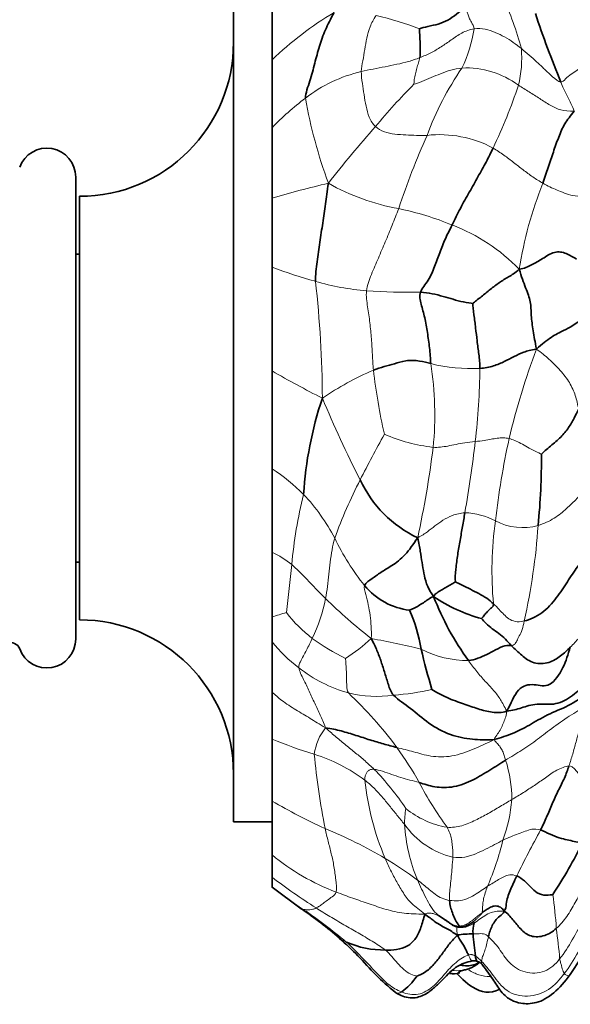
# Model space of a CAD drawing. Units: millimetres. Extents: x 0 to 2476, y 0 to 2754.
# Drawn here: x 2001 to 2029, y 2015 to 2066 of the extents above; entities that cross this region are included whole.
import ezdxf
from ezdxf import colors
from ezdxf.entities.mleader import LeaderData, LeaderLine
from ezdxf.math import Vec2, Vec3

# ---------------------------------------------------------------- set-up
doc = ezdxf.new("R2010")
doc.units = ezdxf.units.MM
doc.layers.add('DV4_Défaut', color=7, linetype='Continuous')
doc.layers.add('Défaut', color=7, linetype='Continuous')

# ---------------------------------------------------------------- blocks, each defined once
blk = doc.blocks.new('_DOT')
at = {"color": 0}
blk.add_line((0, 0), (-1, 0), dxfattribs=at)
at = {"color": 0, "const_width": 0.333}
blk.add_lwpolyline([(-0.1665, 0, 1), (0.1665, 0, 1)], format="xyb", close=True, dxfattribs=at)
blk = doc.blocks.new('SE3')
at = {"layer": 'DV4_Défaut', "color": 7, "linetype": 'Continuous', "lineweight": 35}
for p, q in [((2011.978, 2067.387), (2011.978, 2024.387)), ((2013.978, 2063.973), (2013.978, 2067.032)), ((2013.978, 2060.437), (2013.978, 2063.973)), ((2013.978, 2056.797), (2013.978, 2060.437)), ((2003.778, 2057.887), (2003.778, 2033.887)), ((2013.978, 2057.773), (2013.978, 2055.839)), ((2003.978, 2056.887), (2003.978, 2034.887)), ((2013.978, 2053.206), (2013.978, 2056.797)), ((2013.978, 2054.25), (2013.978, 2051.959)), ((2003.978, 2053.887), (2003.778, 2053.887)), ((2013.978, 2047.817), (2013.978, 2053.206)), ((2013.978, 2050.023), (2013.978, 2045.835)), ((2013.978, 2042.736), (2013.978, 2047.817)), ((2013.978, 2038.406), (2013.978, 2042.736)), ((2013.978, 2035.035), (2013.978, 2038.406)), ((2003.778, 2037.887), (2003.978, 2037.887)), ((2013.978, 2035.873), (2013.978, 2034.238)), ((2013.978, 2033.752), (2013.978, 2035.035)), ((2013.978, 2031.135), (2013.978, 2033.752)), ((2013.978, 2032.191), (2013.978, 2030.723)), ((2013.978, 2028.691), (2013.978, 2031.135)), ((2013.978, 2029.181), (2013.978, 2027.824)), ((2013.978, 2025.47), (2013.978, 2028.691)), ((2013.978, 2026.446), (2013.978, 2024.387)), ((2013.978, 2022.679), (2013.978, 2025.47)), ((2011.978, 2024.387), (2013.978, 2024.387)), ((2013.978, 2024.139), (2013.978, 2024.384)), ((2013.978, 2022.252), (2013.978, 2024.139)), ((2013.978, 2021.512), (2013.978, 2022.679)), ((2013.978, 2020.996), (2013.978, 2021.512)), ((2013.978, 2020.996), (2013.978, 2020.977)), ((2013.988, 2021.001), (2015.501, 2019.874)), ((2022.586, 2019.543), (2022.632, 2019.533)), ((2022.632, 2019.533), (2023.181, 2019.162)), ((2029.471, 2016.458), (2030.037, 2017.336))]:
    blk.add_line(p, q, dxfattribs=at)
at = {"layer": 'DV4_Défaut', "color": 7, "linetype": 'Continuous', "lineweight": 18}
for centre, radius, start, end in [((2009.59, 2059.855), 17.969, 15.1776, 24.2884), ((2026.271, 2051.2), 17.728, 120.7563, 133.9038), ((2015.841, 2050.473), 16.192, 69.0037, 77.3573), ((2016.97, 2066.833), 7.619, 334.4768, 350.5607), ((2021.012, 2064.062), 5.941, 346.3027, 4.8086), ((2020.276, 2056.152), 7.401, 102.9408, 128.0535), ((2037.298, 2054.352), 16.297, 145.6376, 159.5204), ((2024.062, 2058.991), 4.565, 53.395, 92.7163), ((2042.339, 2041.587), 29.772, 134.8168, 140.5296), ((1999.255, 2071.907), 29.042, 334.4766, 341.4233), ((2023.593, 2051.368), 13.217, 126.5919, 136.6748), ((2041.597, 2066.594), 26.291, 190.1081, 200.0841), ((2069.945, 2015.915), 67.44, 138.60075, 141.85823), ((2057.588, 2044.139), 38.956, 155.8876, 161.8907), ((2022.675, 2054.153), 5.936, 61.9928, 96.2267), ((2033.179, 1989.634), 69.855, 103.47191, 105.95415), ((2022.623, 2067.699), 11.635, 240.5631, 259.7972), ((2047.094, 2049.908), 20.521, 158.0976, 171.0478), ((2017.269, 2040.562), 16.028, 67.7639, 78.1459), ((2019.797, 2046.225), 9.831, 44.3835, 68.9107), ((2022.511, 2075.534), 23.902, 249.0842, 254.7791), ((1958.803, 2046.014), 57.794, 0.37902, 6.41376), ((2019.969, 2065.204), 13.27, 253.6595, 265.3275), ((2021.094, 2083.493), 31.592, 265.9964, 271.0973), ((2062.509, 2035.758), 37.206, 159.2308, 166.7233), ((2005.38, 2045.557), 17.055, 354.2467, 8.8953), ((2024.37, 2056.891), 8.956, 256.1744, 272.6396), ((1987.215, 2048.454), 37.571, 353.4276, 359.2235), ((2042.334, 2096.947), 56.726, 240.008, 243.017), ((2025.457, 2033.474), 15.668, 113.3558, 124.4379), ((2049.519, 2051.354), 30.475, 186.5874, 192.9423), ((2071.524, 2069.277), 59.503, 202.61455, 207.11433), ((2065.132, 2018.98), 52.02, 150.5852, 153.5422), ((2023.397, 2052.787), 9.001, 246.5667, 263.3091), ((2067.802, 2035.219), 42.487, 167.655, 173.4988), ((1970.327, 2050.311), 52.422, 347.7071, 352.9176), ((1952.846, 2052.744), 72.206, 350.19763, 353.1669), ((2007.715, 2033.346), 11.287, 45.5346, 56.2999), ((2041.879, 2030.163), 26.223, 152.78, 160.0022), ((2037.653, 2035.806), 22.731, 165.7493, 175.0856), ((2007.956, 2034.236), 10.493, 27.8016, 43.0661), ((2023.834, 2036.622), 3.833, 62.755, 87.5508), ((2043.932, 2037.432), 18.527, 171.9412, 185.2972), ((2026.984, 2042.603), 2.927, 241.538, 286.2366), ((1995.19, 2041.995), 32.687, 347.3315, 356.1354), ((2029.009, 2044.818), 13.074, 205.7872, 218.5874), ((2011.387, 2033.193), 5.822, 51.5689, 63.5749), ((1941.836, 2044.751), 73.503, 352.58624, 354.53725), ((2007.821, 2037.827), 9.127, 334.6639, 348.3926), ((2036.95, 2056.684), 28.91, 225.7075, 231.9637), ((2019.789, 2017.577), 18.4, 105.9743, 108.4099), ((2020.709, 2039.907), 7.573, 217.7961, 232.2245), ((2019.688, 2038.208), 7.243, 217.9611, 233.37), ((2023.048, 2043.538), 11.881, 234.0344, 243.7407), ((2013.003, 2040.521), 9.015, 302.082, 312.8715), ((2010.611, 1987.061), 47.623, 76.5004, 79.687), ((2024.177, 2038.08), 5.31, 242.5353, 270.1119), ((2020.007, 2038.351), 7.55, 232.0803, 254.1408), ((2003.487, 2015.669), 21.136, 36.5476, 46.8451), ((2019.431, 2037.303), 6.39, 256.5404, 277.7933), ((2019.166, 2045.555), 14.626, 274.4367, 282.3216), ((2018.913, 2027.552), 2.763, 141.2367, 172.6516), ((2023.399, 2051.563), 24.736, 247.6116, 253.0131), ((2005.955, 2017.736), 17.924, 29.0254, 35.9375), ((2055.554, 2031.67), 39.56, 185.4605, 191.1169), ((2013.547, 2019.542), 8.766, 53.1501, 72.5684), ((2019.562, 2025.509), 6.877, 0.3514, 17.6742), ((2009.507, 2017.506), 13.712, 33.5444, 44.5161), ((2032.755, 2028.009), 14.027, 185.9416, 203.1394), ((2039.093, 2035.69), 19.767, 207.9241, 215.8454), ((2032.152, 2057.202), 36.568, 240.1995, 245.0662), ((2018.057, 2026.269), 8.412, 340.3195, 355.106), ((2024.678, 2024.353), 3.814, 168.964, 181.3037), ((2023.856, 2028.684), 4.637, 230.9479, 260.2378), ((2007.608, 2001.687), 24.147, 59.5191, 67.7914), ((2029.985, 2024.847), 9.138, 183.6446, 202.3453), ((2024.333, 2026.676), 4.223, 214.7926, 256.8896), ((2080.898, 1994.9), 60.417, 151.23657, 153.7895), ((2009.427, 2027.644), 17.078, 337.266, 345.7329), ((2021.382, 2031.63), 11.617, 230.4057, 249.4996), ((2010.992, 2007.462), 17.453, 52.8459, 59.4741), ((2035.263, 2049.685), 35.31, 232.9284, 237.4527), ((2030.565, 2042.732), 27.342, 232.6524, 236.8262), ((2008.918, 2017.71), 19.862, 3.3014, 8.4264), ((1999.918, 1996.837), 27.847, 49.9422, 55.7178), ((2008.222, 2015.77), 20.755, 4.1555, 8.5469), ((2023.645, 2016.057), 1.636, 41.7618, 56.5768)]:
    blk.add_arc(centre, radius, start, end, dxfattribs=at)
at = {"layer": 'DV4_Défaut', "color": 7, "linetype": 'Continuous', "lineweight": 35}
for centre, radius, start, end in [((2085.889, 2085.937), 61.426, 198.56615, 202.1097), ((2003.978, 2064.887), 8, 270, 0), ((2002.278, 2057.887), 1.5, 0, 160.1189), ((2034.541, 2040.303), 18.951, 161.2447, 176.6766), ((1995.086, 2043.162), 32.89, 354.1197, 0.5706), ((2024.2, 2044.771), 6.216, 204.8692, 244.7338), ((2021.569, 2038.968), 3.61, 219.6639, 262.9114), ((2035.752, 2041.229), 14.328, 200.9769, 216.187), ((2026.862, 2042.575), 7.879, 235.2705, 255.3494), ((2013.399, 2031.973), 8.444, 9.5058, 23.8333), ((2003.978, 2026.887), 8, 0, 90), ((2000.395, 2033.206), 0.503, 19.8811, 110.5686), ((2002.278, 2033.887), 1.5, 199.8811, 0), ((2056.565, 2041.509), 35.775, 193.1541, 196.6392), ((2010.305, 2032.865), 21.985, 326.1581, 334.3065), ((2003.608, 2002.354), 21.176, 49.0897, 55.8287), ((2023.518, 2020.341), 1.463, 287.204, 307.6726), ((2025.71, 2018.727), 1.294, 161.5152, 186.9355), ((2024.355, 2013.405), 5.166, 89.2319, 98.2942), ((2043.299, 2019.986), 18.927, 184.2869, 187.7838), ((2019.797, 2022.539), 4.804, 245.9518, 270.8457), ((2018.868, 2018.093), 3.138, 306.0487, 326.8211), ((2023.373, 2018.183), 1.681, 263.8326, 282.6352), ((2025.2, 2016.835), 1.286, 232.5629, 296.8567)]:
    blk.add_arc(centre, radius, start, end, dxfattribs=at)
for points in [[(2015.714, 2061.98), (2015.727, 2062.258), (2015.958, 2062.877), (2016.202, 2063.804), (2016.426, 2064.681), (2016.732, 2065.537), (2017.023, 2066.089), (2017.205, 2066.435)], [(2021.643, 2065.59), (2021.725, 2065.621), (2022.08, 2065.724), (2022.624, 2065.818), (2023.129, 2066.023), (2023.563, 2066.345), (2023.84, 2066.568), (2023.977, 2066.681)], [(2021.658, 2064.091), (2021.674, 2064.186), (2021.685, 2064.363), (2021.681, 2064.647), (2021.672, 2064.941), (2021.652, 2065.28), (2021.638, 2065.535), (2021.643, 2065.59)], [(2028.055, 2057.563), (2028.145, 2057.842), (2028.328, 2058.396), (2028.592, 2059.19), (2028.871, 2059.969), (2029.159, 2060.671), (2029.489, 2061.058), (2029.681, 2061.317)], [(2023.335, 2055.398), (2023.476, 2055.685), (2023.751, 2056.268), (2024.233, 2057.098), (2024.68, 2057.904), (2025.11, 2058.677), (2025.352, 2059.159), (2025.463, 2059.394)], [(2016.236, 2052.47), (2016.231, 2052.806), (2016.313, 2053.492), (2016.458, 2054.502), (2016.617, 2055.499), (2016.762, 2056.489), (2016.832, 2057.146), (2016.905, 2057.566)], [(2021.699, 2051.907), (2021.769, 2052.103), (2022.126, 2052.506), (2022.437, 2053.24), (2022.693, 2053.957), (2022.971, 2054.686), (2023.216, 2055.157), (2023.335, 2055.398)], [(2026.823, 2053.101), (2027.086, 2053.136), (2027.464, 2053.312), (2028.026, 2053.635), (2028.654, 2054.061), (2029.289, 2053.95), (2029.606, 2053.725), (2029.805, 2053.629)], [(2024.407, 2051.322), (2024.502, 2051.41), (2024.863, 2051.671), (2025.317, 2052.057), (2025.79, 2052.41), (2026.267, 2052.711), (2026.61, 2052.895), (2026.823, 2053.101)], [(2027.721, 2048.951), (2027.645, 2049.321), (2027.541, 2049.908), (2027.426, 2050.716), (2027.442, 2051.409), (2027.173, 2052.092), (2026.928, 2052.728), (2026.823, 2053.101)], [(2022.23, 2048.195), (2022.204, 2048.469), (2022.171, 2049.016), (2022.054, 2049.811), (2021.926, 2050.597), (2021.711, 2051.286), (2021.626, 2051.704), (2021.699, 2051.907)], [(2021.699, 2051.907), (2021.897, 2051.899), (2022.297, 2051.841), (2022.883, 2051.683), (2023.386, 2051.538), (2023.9, 2051.383), (2024.32, 2051.349), (2024.407, 2051.322)], [(2024.782, 2047.945), (2024.779, 2048.196), (2024.73, 2048.692), (2024.627, 2049.387), (2024.561, 2050.046), (2024.467, 2050.724), (2024.416, 2051.21), (2024.407, 2051.322)], [(2027.721, 2048.951), (2028.006, 2049.214), (2028.485, 2049.604), (2029.166, 2049.93), (2029.577, 2050.144), (2029.831, 2050.332), (2030.171, 2050.504), (2030.407, 2050.528)], [(2024.782, 2047.945), (2025.023, 2047.962), (2025.509, 2048.056), (2026.054, 2048.304), (2026.555, 2048.565), (2027.049, 2048.805), (2027.425, 2048.908), (2027.721, 2048.951)], [(2019.245, 2047.858), (2019.432, 2047.927), (2019.803, 2048.048), (2020.344, 2048.182), (2020.897, 2048.375), (2021.67, 2048.36), (2022.059, 2048.236), (2022.23, 2048.195)], [(2027.974, 2043.49), (2028.07, 2043.595), (2028.451, 2043.91), (2029.006, 2044.382), (2029.404, 2044.867), (2029.676, 2045.365), (2029.837, 2045.677), (2029.914, 2045.831)], [(2023.511, 2036.864), (2023.482, 2037.021), (2023.523, 2037.524), (2023.621, 2038.279), (2023.751, 2039.014), (2023.877, 2039.74), (2023.96, 2040.213), (2023.997, 2040.451)], [(2018.79, 2036.664), (2018.854, 2036.833), (2019.187, 2037.026), (2019.619, 2037.357), (2020.164, 2037.658), (2020.925, 2038.231), (2021.303, 2038.8), (2021.547, 2039.15)], [(2022.373, 2036.1), (2022.194, 2036.35), (2021.978, 2036.78), (2021.862, 2037.31), (2021.775, 2037.854), (2021.683, 2038.442), (2021.614, 2038.872), (2021.547, 2039.15)], [(2030.398, 2038.32), (2030.218, 2038.116), (2029.851, 2037.66), (2029.327, 2036.881), (2028.782, 2036.02), (2028.036, 2035.192), (2027.377, 2034.9), (2027.081, 2034.827)], [(2022.373, 2036.1), (2022.442, 2036.211), (2022.592, 2036.321), (2022.83, 2036.464), (2023.064, 2036.611), (2023.308, 2036.745), (2023.475, 2036.834), (2023.511, 2036.864)], [(2025.485, 2035.722), (2025.38, 2035.82), (2025.148, 2036.015), (2024.718, 2036.254), (2024.291, 2036.475), (2023.857, 2036.681), (2023.566, 2036.822), (2023.511, 2036.864)], [(2022.373, 2036.1), (2022.243, 2036.059), (2022.089, 2035.941), (2021.84, 2035.778), (2021.592, 2035.618), (2021.339, 2035.474), (2021.154, 2035.405), (2021.124, 2035.385)], [(2025.485, 2035.722), (2025.479, 2035.606), (2025.419, 2035.55), (2025.289, 2035.433), (2025.128, 2035.28), (2024.984, 2035.093), (2024.884, 2034.973), (2024.869, 2034.952)], [(2026.412, 2033.554), (2026.303, 2033.663), (2026.11, 2033.894), (2025.774, 2034.183), (2025.414, 2034.422), (2025.102, 2034.684), (2024.915, 2034.902), (2024.869, 2034.952)], [(2020.298, 2030.972), (2020.149, 2031.129), (2020.021, 2031.522), (2019.837, 2032.117), (2019.655, 2032.715), (2019.437, 2033.3), (2019.259, 2033.674), (2019.137, 2033.914)], [(2026.412, 2033.554), (2026.332, 2033.554), (2026.093, 2033.581), (2025.574, 2033.316), (2025.136, 2033.079), (2024.671, 2032.883), (2024.352, 2032.789), (2024.188, 2032.769)], [(2029.476, 2033.464), (2029.314, 2033.303), (2028.994, 2033.003), (2028.388, 2032.621), (2027.568, 2032.577), (2026.938, 2033.034), (2026.587, 2033.38), (2026.412, 2033.554)], [(2029.476, 2033.464), (2029.356, 2033.096), (2029.168, 2032.42), (2028.423, 2031.307), (2027.6, 2031.582), (2026.73, 2031.455), (2026.389, 2030.514), (2026.178, 2030.144)], [(2030.214, 2031.516), (2030.096, 2031.39), (2029.618, 2030.927), (2028.743, 2030.426), (2027.71, 2030.566), (2026.918, 2030.306), (2026.464, 2030.177), (2026.178, 2030.144)], [(2026.178, 2030.144), (2025.908, 2030.048), (2025.428, 2030.059), (2024.68, 2030.25), (2023.944, 2030.528), (2023.071, 2030.81), (2022.484, 2031.148), (2022.287, 2031.265)], [(2030.331, 2031.048), (2030.048, 2030.846), (2029.404, 2030.39), (2028.252, 2029.979), (2027.338, 2029.392), (2026.486, 2028.964), (2025.882, 2028.769), (2025.516, 2028.665)], [(2025.516, 2028.665), (2025.093, 2028.646), (2024.411, 2028.662), (2023.242, 2028.862), (2022.081, 2029.498), (2021.196, 2030.311), (2020.535, 2030.721), (2020.298, 2030.972)], [(2020.467, 2028.256), (2020.238, 2028.315), (2019.774, 2028.437), (2019.074, 2028.645), (2018.343, 2028.888), (2017.574, 2029.121), (2017.055, 2029.245), (2016.759, 2029.282)], [(2021.628, 2026.433), (2021.886, 2026.357), (2022.388, 2026.173), (2023.432, 2026.152), (2024.452, 2026.558), (2025.29, 2027.081), (2025.845, 2027.43), (2026.114, 2027.596)], [(2027.935, 2023.972), (2028.046, 2024.203), (2028.246, 2024.638), (2028.534, 2025.323), (2028.849, 2026.023), (2029.19, 2026.675), (2029.339, 2027.091), (2029.406, 2027.295)], [(2030.116, 2023.333), (2029.918, 2023.309), (2029.684, 2023.377), (2029.317, 2023.464), (2028.924, 2023.542), (2028.418, 2023.736), (2028.095, 2023.924), (2027.935, 2023.972)], [(2026.032, 2019.768), (2026.126, 2019.85), (2026.139, 2020.138), (2026.221, 2020.485), (2026.345, 2020.821), (2026.505, 2021.181), (2026.628, 2021.445), (2026.693, 2021.584)], [(2028.565, 2020.621), (2028.508, 2020.611), (2028.228, 2020.54), (2027.736, 2020.672), (2027.404, 2021.013), (2027.105, 2021.342), (2026.842, 2021.526), (2026.693, 2021.584)], [(2023.733, 2018.977), (2023.7, 2019), (2023.634, 2019.069), (2023.474, 2019.352), (2023.348, 2019.688), (2023.241, 2019.951), (2023.214, 2020.189), (2023.206, 2020.313)], [(2026.032, 2019.768), (2025.989, 2019.847), (2025.857, 2019.973), (2025.588, 2020.055), (2025.33, 2019.964), (2025.107, 2019.83), (2024.962, 2019.724), (2024.891, 2019.671)], [(2025.223, 2018.427), (2025.251, 2018.539), (2025.298, 2018.731), (2025.421, 2019.016), (2025.567, 2019.257), (2025.799, 2019.518), (2026.004, 2019.625), (2026.032, 2019.768)], [(2028.747, 2018.854), (2028.572, 2018.696), (2028.176, 2018.431), (2027.391, 2018.388), (2026.87, 2018.816), (2026.512, 2019.314), (2026.215, 2019.635), (2026.032, 2019.768)], [(2019.868, 2017.735), (2020.061, 2017.731), (2020.454, 2017.734), (2021.046, 2017.914), (2021.463, 2018.31), (2021.729, 2018.897), (2021.85, 2019.362), (2021.919, 2019.6)], [(2023.61, 2018.518), (2023.478, 2018.57), (2023.32, 2018.703), (2023.055, 2018.866), (2022.772, 2018.983), (2022.412, 2019.227), (2022.124, 2019.447), (2021.919, 2019.6)], [(2023.694, 2018.918), (2023.707, 2018.918), (2023.731, 2018.917), (2023.774, 2018.918), (2023.824, 2018.917), (2023.889, 2018.924), (2023.936, 2018.938), (2023.95, 2018.943)], [(2023.95, 2018.943), (2023.944, 2018.944), (2023.922, 2018.947), (2023.884, 2018.951), (2023.851, 2018.954), (2023.798, 2018.957), (2023.753, 2018.963), (2023.733, 2018.977)], [(2023.61, 2018.518), (2023.466, 2018.372), (2023.191, 2018.067), (2022.832, 2017.553), (2022.45, 2017.045), (2021.996, 2016.583), (2021.607, 2016.416), (2021.494, 2016.375)], [(2024.181, 2017.475), (2024.157, 2017.523), (2024.107, 2017.629), (2024.013, 2017.842), (2023.897, 2018.046), (2023.763, 2018.252), (2023.65, 2018.391), (2023.61, 2018.518)], [(2023.573, 2016.512), (2024.058, 2016.044), (2024.34, 2015.812), (2024.419, 2015.813)]]:
    blk.add_open_spline(points, degree=3, dxfattribs=at)
at = {"layer": 'DV4_Défaut', "color": 7, "linetype": 'Continuous', "lineweight": 18}
for points in [[(2024.486, 2065.584), (2024.468, 2065.716), (2024.321, 2065.951), (2024.214, 2066.157), (2024.157, 2066.363), (2024.086, 2066.54), (2024.02, 2066.639), (2023.977, 2066.681)], [(2018.618, 2063.365), (2018.623, 2063.544), (2018.7, 2063.928), (2018.796, 2064.518), (2018.895, 2065.105), (2019.051, 2065.697), (2019.253, 2066.087), (2019.385, 2066.272)], [(2021.658, 2064.091), (2021.851, 2064.164), (2022.232, 2064.326), (2022.768, 2064.651), (2023.29, 2065.004), (2023.817, 2065.396), (2024.254, 2065.549), (2024.486, 2065.584)], [(2024.486, 2065.584), (2024.674, 2065.612), (2025.059, 2065.589), (2025.582, 2065.407), (2026.069, 2065.177), (2026.516, 2064.887), (2026.795, 2064.67), (2026.932, 2064.56)], [(2026.932, 2064.56), (2027.069, 2064.45), (2027.34, 2064.222), (2027.741, 2063.866), (2028.139, 2063.488), (2028.556, 2063.098), (2028.845, 2062.84), (2028.979, 2062.817)], [(2018.618, 2063.365), (2018.824, 2063.415), (2019.238, 2063.497), (2019.85, 2063.621), (2020.468, 2063.74), (2021.078, 2063.88), (2021.465, 2064.017), (2021.658, 2064.091)], [(2021.355, 2062.706), (2021.352, 2062.744), (2021.365, 2062.949), (2021.423, 2063.251), (2021.499, 2063.539), (2021.586, 2063.818), (2021.643, 2064.005), (2021.658, 2064.091)], [(2028.979, 2062.817), (2029.068, 2062.802), (2029.225, 2063.003), (2029.515, 2063.235), (2029.841, 2063.438), (2030.109, 2063.623), (2030.245, 2063.759), (2030.314, 2063.83)], [(2019.357, 2060.513), (2019.218, 2060.646), (2019.001, 2060.98), (2018.859, 2061.574), (2018.756, 2062.17), (2018.674, 2062.753), (2018.613, 2063.151), (2018.618, 2063.365)], [(2023.845, 2063.55), (2023.644, 2063.526), (2023.254, 2063.45), (2022.729, 2063.257), (2022.243, 2063.051), (2021.765, 2062.843), (2021.445, 2062.733), (2021.355, 2062.706)], [(2029.681, 2061.317), (2029.641, 2061.458), (2029.544, 2061.646), (2029.401, 2061.927), (2029.259, 2062.208), (2029.119, 2062.488), (2029.029, 2062.68), (2028.979, 2062.817)], [(2029.681, 2061.317), (2029.393, 2061.312), (2028.966, 2061.333), (2028.43, 2061.61), (2027.884, 2061.964), (2027.344, 2062.314), (2026.972, 2062.541), (2026.784, 2062.655)], [(2022.031, 2060.054), (2021.844, 2060.049), (2021.478, 2060.052), (2020.927, 2060.069), (2020.366, 2060.109), (2019.8, 2060.207), (2019.484, 2060.391), (2019.357, 2060.513)], [(2028.055, 2057.563), (2027.875, 2057.667), (2027.521, 2057.89), (2027.023, 2058.259), (2026.534, 2058.642), (2026.035, 2059.029), (2025.664, 2059.277), (2025.463, 2059.394)], [(2030.079, 2056.93), (2029.932, 2056.884), (2029.599, 2056.905), (2029.164, 2057.056), (2028.783, 2057.207), (2028.413, 2057.373), (2028.173, 2057.495), (2028.055, 2057.563)], [(2018.888, 2051.978), (2018.92, 2052.262), (2019.141, 2052.837), (2019.505, 2053.677), (2019.866, 2054.522), (2020.221, 2055.38), (2020.449, 2055.958), (2020.562, 2056.248)], [(2019.245, 2047.858), (2019.222, 2048.127), (2019.193, 2048.665), (2019.151, 2049.487), (2019.067, 2050.319), (2018.95, 2051.148), (2018.857, 2051.7), (2018.888, 2051.978)], [(2029.914, 2045.831), (2029.861, 2046.069), (2029.759, 2046.538), (2029.462, 2047.215), (2028.962, 2047.847), (2028.365, 2048.446), (2027.965, 2048.772), (2027.721, 2048.951)], [(2024.539, 2044.153), (2024.702, 2044.168), (2025.017, 2044.196), (2025.36, 2044.271), (2025.687, 2044.324), (2025.99, 2044.354), (2026.193, 2044.327), (2026.298, 2044.303)], [(2026.298, 2044.303), (2026.391, 2044.281), (2026.588, 2044.216), (2026.903, 2044.053), (2027.243, 2043.864), (2027.643, 2043.657), (2027.92, 2043.514), (2027.974, 2043.49)], [(2024.539, 2044.153), (2024.341, 2044.136), (2023.981, 2044.088), (2023.535, 2043.998), (2023.112, 2043.912), (2022.73, 2043.851), (2022.476, 2043.839), (2022.349, 2043.848)], [(2030.884, 2042.15), (2030.665, 2041.959), (2030.325, 2041.685), (2029.827, 2041.193), (2029.292, 2040.667), (2028.673, 2040.139), (2028.104, 2039.884), (2027.802, 2039.792)], [(2021.547, 2039.15), (2021.768, 2039.26), (2022.059, 2039.46), (2022.443, 2039.768), (2022.842, 2040.06), (2023.329, 2040.33), (2023.774, 2040.434), (2023.997, 2040.451)], [(2016.761, 2035.991), (2016.801, 2036.201), (2016.868, 2036.622), (2016.933, 2037.258), (2017.002, 2037.891), (2017.087, 2038.517), (2017.179, 2038.929), (2017.237, 2039.13)], [(2016.761, 2035.991), (2016.644, 2036.107), (2016.408, 2036.343), (2016.059, 2036.702), (2015.716, 2037.066), (2015.37, 2037.426), (2015.13, 2037.65), (2015.006, 2037.753)], [(2019.137, 2033.914), (2019.149, 2034.163), (2019.135, 2034.55), (2019.079, 2035.125), (2018.986, 2035.672), (2018.855, 2036.197), (2018.747, 2036.551), (2018.79, 2036.664)], [(2031.603, 2036.139), (2031.479, 2036.059), (2031.134, 2035.673), (2030.744, 2035.069), (2030.359, 2034.494), (2029.938, 2033.945), (2029.634, 2033.62), (2029.476, 2033.464)], [(2027.081, 2034.827), (2026.896, 2034.782), (2026.59, 2034.778), (2026.275, 2034.93), (2026.023, 2035.158), (2025.78, 2035.423), (2025.59, 2035.623), (2025.485, 2035.722)], [(2027.081, 2034.827), (2027.045, 2034.656), (2026.988, 2034.362), (2026.818, 2034.036), (2026.694, 2033.785), (2026.599, 2033.613), (2026.491, 2033.554), (2026.412, 2033.554)], [(2015.367, 2032.395), (2015.345, 2032.512), (2015.451, 2032.71), (2015.61, 2033.01), (2015.769, 2033.312), (2015.924, 2033.615), (2016.023, 2033.819), (2016.07, 2033.922)], [(2017.944, 2031.089), (2017.869, 2031.2), (2017.86, 2031.449), (2017.852, 2031.825), (2017.841, 2032.199), (2017.822, 2032.574), (2017.8, 2032.822), (2017.791, 2032.883)], [(2026.178, 2030.144), (2026.044, 2030.385), (2025.861, 2030.747), (2025.503, 2031.229), (2025.058, 2031.684), (2024.615, 2032.187), (2024.328, 2032.565), (2024.188, 2032.769)], [(2016.759, 2029.282), (2016.656, 2029.539), (2016.475, 2029.941), (2016.194, 2030.554), (2015.915, 2031.176), (2015.619, 2031.797), (2015.402, 2032.208), (2015.367, 2032.395)], [(2025.516, 2028.665), (2025.576, 2028.789), (2025.708, 2028.957), (2025.867, 2029.218), (2025.994, 2029.497), (2026.102, 2029.776), (2026.164, 2029.972), (2026.178, 2030.144)], [(2026.114, 2027.596), (2026.4, 2027.774), (2026.968, 2028.11), (2027.779, 2028.673), (2028.596, 2029.324), (2029.552, 2029.98), (2030.137, 2030.321), (2030.357, 2030.384)], [(2029.406, 2027.295), (2029.473, 2027.498), (2029.604, 2027.913), (2029.772, 2028.548), (2029.951, 2029.175), (2030.139, 2029.797), (2030.307, 2030.231), (2030.357, 2030.384)], [(2019.284, 2027.12), (2019.129, 2027.272), (2018.814, 2027.557), (2018.324, 2027.97), (2017.82, 2028.372), (2017.315, 2028.788), (2016.985, 2029.075), (2016.759, 2029.282)], [(2025.516, 2028.665), (2025.102, 2028.458), (2024.464, 2028.168), (2023.323, 2027.741), (2022.189, 2027.774), (2021.341, 2028.04), (2020.756, 2028.181), (2020.467, 2028.256)], [(2026.114, 2027.596), (2026.091, 2027.68), (2026.047, 2027.838), (2025.96, 2028.067), (2025.845, 2028.274), (2025.701, 2028.463), (2025.569, 2028.566), (2025.516, 2028.665)], [(2018.804, 2026.557), (2018.794, 2026.687), (2018.817, 2026.792), (2018.882, 2026.925), (2018.967, 2027.051), (2019.097, 2027.113), (2019.206, 2027.128), (2019.284, 2027.12)], [(2019.284, 2027.12), (2019.409, 2027.107), (2019.719, 2027.027), (2020.192, 2026.851), (2020.665, 2026.698), (2021.142, 2026.564), (2021.462, 2026.482), (2021.628, 2026.433)], [(2029.406, 2027.295), (2029.222, 2027.277), (2028.744, 2027.102), (2028.182, 2026.676), (2027.613, 2026.288), (2027.041, 2025.911), (2026.642, 2025.671), (2026.438, 2025.551)], [(2030.175, 2026.522), (2030.131, 2026.588), (2030.045, 2026.723), (2029.903, 2026.904), (2029.76, 2027.068), (2029.615, 2027.218), (2029.521, 2027.306), (2029.406, 2027.295)], [(2020.865, 2024.266), (2020.732, 2024.425), (2020.469, 2024.746), (2020.079, 2025.231), (2019.686, 2025.711), (2019.269, 2026.164), (2018.962, 2026.431), (2018.804, 2026.557)], [(2026.438, 2025.551), (2026.237, 2025.432), (2025.829, 2025.193), (2025.207, 2024.817), (2024.556, 2024.479), (2023.85, 2024.156), (2023.329, 2024.092), (2023.07, 2024.114)], [(2017.313, 2020.749), (2017.353, 2020.93), (2017.296, 2021.388), (2017.203, 2022.081), (2017.062, 2022.738), (2016.893, 2023.384), (2016.787, 2023.821), (2016.735, 2024.042)], [(2023.375, 2022.563), (2023.382, 2022.672), (2023.371, 2022.866), (2023.347, 2023.18), (2023.31, 2023.486), (2023.235, 2023.801), (2023.132, 2024.009), (2023.07, 2024.114)], [(2027.935, 2023.972), (2027.758, 2024.026), (2027.463, 2024.032), (2027.144, 2023.899), (2026.771, 2023.782), (2026.391, 2023.626), (2026.118, 2023.506), (2025.978, 2023.436)], [(2025.978, 2023.436), (2025.837, 2023.365), (2025.55, 2023.211), (2025.079, 2022.966), (2024.57, 2022.735), (2024.007, 2022.534), (2023.584, 2022.533), (2023.375, 2022.563)], [(2021.919, 2019.6), (2021.65, 2019.815), (2021.207, 2020.128), (2020.787, 2020.698), (2020.454, 2021.28), (2020.134, 2021.872), (2019.946, 2022.287), (2019.857, 2022.497)], [(2023.206, 2020.313), (2023.199, 2020.438), (2023.197, 2020.668), (2023.244, 2021.092), (2023.297, 2021.553), (2023.333, 2022.013), (2023.366, 2022.388), (2023.375, 2022.563)], [(2030.95, 2022.356), (2030.827, 2022.179), (2030.533, 2021.697), (2030.155, 2020.937), (2029.737, 2020.201), (2029.313, 2019.467), (2028.952, 2019.041), (2028.747, 2018.854)], [(2031.634, 2022.42), (2031.484, 2022.195), (2031.112, 2021.496), (2030.656, 2020.393), (2030.133, 2019.324), (2029.6, 2018.254), (2029.17, 2017.585), (2028.923, 2017.274)], [(2032.066, 2022.43), (2031.871, 2022.05), (2031.506, 2021.244), (2031.016, 2020.011), (2030.459, 2018.811), (2029.9, 2017.609), (2029.432, 2016.862), (2029.165, 2016.512)], [(2023.206, 2020.313), (2023.07, 2020.333), (2022.802, 2020.407), (2022.456, 2020.625), (2022.146, 2020.876), (2021.842, 2021.132), (2021.637, 2021.293), (2021.533, 2021.373)], [(2026.693, 2021.584), (2026.57, 2021.633), (2026.32, 2021.669), (2026.013, 2021.547), (2025.741, 2021.393), (2025.462, 2021.228), (2025.273, 2021.107), (2025.178, 2021.044)], [(2025.178, 2021.044), (2025.067, 2020.972), (2024.843, 2020.82), (2024.491, 2020.586), (2024.104, 2020.383), (2023.665, 2020.275), (2023.357, 2020.292), (2023.206, 2020.313)], [(2024.891, 2019.671), (2024.911, 2019.732), (2024.913, 2019.864), (2024.923, 2020.116), (2024.968, 2020.397), (2025.048, 2020.696), (2025.132, 2020.924), (2025.178, 2021.044)], [(2016.267, 2019.921), (2016.32, 2019.947), (2016.44, 2020.014), (2016.637, 2020.156), (2016.847, 2020.317), (2017.097, 2020.505), (2017.288, 2020.636), (2017.313, 2020.749)], [(2021.919, 2019.6), (2021.49, 2019.608), (2020.826, 2019.608), (2019.89, 2019.837), (2019.025, 2020.134), (2018.172, 2020.426), (2017.599, 2020.636), (2017.313, 2020.749)], [(2015.604, 2019.847), (2015.632, 2019.844), (2015.692, 2019.839), (2015.809, 2019.824), (2015.938, 2019.82), (2016.089, 2019.844), (2016.205, 2019.891), (2016.267, 2019.921)], [(2019.868, 2017.735), (2019.658, 2017.899), (2019.175, 2018.196), (2018.449, 2018.633), (2017.715, 2019.049), (2016.986, 2019.472), (2016.506, 2019.769), (2016.267, 2019.921)], [(2026.032, 2019.768), (2025.935, 2019.751), (2025.759, 2019.762), (2025.442, 2019.723), (2025.104, 2019.585), (2024.791, 2019.35), (2024.579, 2019.201), (2024.482, 2019.138)], [(2024.891, 2019.671), (2024.82, 2019.617), (2024.676, 2019.505), (2024.461, 2019.334), (2024.243, 2019.165), (2024.005, 2019.021), (2023.825, 2018.984), (2023.733, 2018.977)], [(2024.411, 2019.183), (2024.432, 2019.2), (2024.501, 2019.259), (2024.604, 2019.353), (2024.71, 2019.454), (2024.811, 2019.558), (2024.878, 2019.632), (2024.891, 2019.671)], [(2023.61, 2018.518), (2023.601, 2018.612), (2023.577, 2018.737), (2023.569, 2018.895), (2023.598, 2018.933), (2023.628, 2018.922), (2023.672, 2018.917), (2023.694, 2018.918)], [(2024.482, 2019.138), (2024.422, 2019.099), (2024.321, 2019.04), (2024.167, 2018.965), (2023.999, 2018.907), (2023.836, 2018.893), (2023.735, 2018.909), (2023.694, 2018.918)], [(2024.482, 2019.138), (2024.485, 2019.15), (2024.481, 2019.163), (2024.471, 2019.175), (2024.456, 2019.184), (2024.434, 2019.185), (2024.415, 2019.183), (2024.411, 2019.183)], [(2025.223, 2018.427), (2025.121, 2018.52), (2025.04, 2018.566), (2024.889, 2018.588), (2024.736, 2018.585), (2024.581, 2018.58), (2024.475, 2018.574), (2024.425, 2018.571)], [(2024.865, 2017.147), (2024.868, 2017.192), (2024.878, 2017.288), (2024.963, 2017.491), (2025.064, 2017.771), (2025.132, 2018.077), (2025.194, 2018.314), (2025.223, 2018.427)], [(2028.923, 2017.274), (2028.707, 2017.001), (2028.188, 2016.52), (2027.081, 2016.507), (2026.253, 2017.041), (2025.8, 2017.83), (2025.385, 2018.28), (2025.223, 2018.427)], [(2020.714, 2015.556), (2020.475, 2015.649), (2020.023, 2015.915), (2019.475, 2016.483), (2018.936, 2017.047), (2018.401, 2017.616), (2018.03, 2017.981), (2017.84, 2018.152)], [(2021.494, 2016.375), (2021.445, 2016.385), (2021.177, 2016.454), (2020.816, 2016.717), (2020.497, 2017.046), (2020.195, 2017.393), (2020, 2017.633), (2019.868, 2017.735)], [(2024.181, 2017.475), (2024.007, 2017.413), (2023.512, 2017.136), (2022.933, 2016.475), (2022.376, 2015.816), (2021.592, 2015.331), (2020.99, 2015.448), (2020.714, 2015.556)], [(2024.546, 2017.422), (2024.53, 2017.433), (2024.495, 2017.451), (2024.441, 2017.477), (2024.385, 2017.494), (2024.327, 2017.509), (2024.289, 2017.513), (2024.181, 2017.475)], [(2029.165, 2016.512), (2029.143, 2016.544), (2029.104, 2016.625), (2029.06, 2016.765), (2029.023, 2016.91), (2028.977, 2017.067), (2028.935, 2017.197), (2028.923, 2017.274)], [(2029.165, 2016.512), (2028.929, 2016.202), (2028.398, 2015.607), (2027.26, 2015.227), (2026.098, 2015.532), (2025.481, 2016.433), (2025.031, 2016.981), (2024.865, 2017.147)]]:
    blk.add_open_spline(points, degree=3, dxfattribs=at)
for points, knots in [([(2016.759, 2029.282), (2016.441, 2029.466), (2015.964, 2029.77), (2015.214, 2030.207), (2014.533, 2030.648), (2014.142, 2030.985), (2013.978, 2031.135)], [0, 0, 0, 0, 0.265555, 0.531109, 0.796664, 1, 1, 1, 1]), ([(2022.636, 2019.53), (2022.598, 2019.56), (2022.449, 2019.687), (2022.223, 2019.981), (2021.98, 2020.432), (2021.752, 2020.903), (2021.602, 2021.214), (2021.533, 2021.373)], [0, 0, 0, 0, 0.078302, 0.308726, 0.539151, 0.769575, 1, 1, 1, 1]), ([(2015.501, 2019.874), (2015.508, 2019.869), (2015.533, 2019.856), (2015.573, 2019.85), (2015.604, 2019.847)], [0, 0, 0, 0, 0.2773649, 1, 1, 1, 1]), ([(2022.579, 2019.544), (2022.562, 2019.553), (2022.487, 2019.589), (2022.346, 2019.638), (2022.15, 2019.66), (2022.017, 2019.651), (2021.919, 2019.6)], [0, 0, 0, 0, 0.08858, 0.392387, 0.696193, 1, 1, 1, 1]), ([(2023.733, 2018.977), (2023.667, 2018.973), (2023.533, 2018.982), (2023.35, 2019.064), (2023.226, 2019.134), (2023.16, 2019.175), (2023.149, 2019.182)], [0, 0, 0, 0, 0.3126011, 0.6252022, 0.9378033, 1, 1, 1, 1]), ([(2017.477, 2018.355), (2017.524, 2018.314), (2017.638, 2018.241), (2017.769, 2018.184), (2017.84, 2018.152)], [0, 0, 0, 0, 0.46479, 1, 1, 1, 1]), ([(2024.385, 2017.167), (2024.378, 2017.166), (2024.35, 2017.165), (2024.311, 2017.226), (2024.248, 2017.329), (2024.204, 2017.426), (2024.181, 2017.475)], [0, 0, 0, 0, 0.082442, 0.388295, 0.694147, 1, 1, 1, 1]), ([(2023.329, 2016.673), (2023.483, 2016.66), (2023.694, 2016.653), (2023.916, 2016.69), (2023.944, 2016.695)], [0, 0, 0, 0, 0.8713627, 1, 1, 1, 1]), ([(2025.318, 2016.358), (2025.312, 2016.357), (2025.119, 2016.348), (2024.729, 2016.421), (2024.369, 2016.592), (2024.206, 2016.701)], [0, 0, 0, 0, 0.014995, 0.515521, 1, 1, 1, 1]), ([(2024.922, 2016.954), (2024.905, 2016.975), (2024.877, 2017.038), (2024.862, 2017.102), (2024.865, 2017.147)], [0, 0, 0, 0, 0.43723, 1, 1, 1, 1]), ([(2023.742, 2016.543), (2023.696, 2016.531), (2023.529, 2016.503), (2023.361, 2016.525), (2023.246, 2016.558)], [0, 0, 0, 0, 0.274017, 1, 1, 1, 1]), ([(2029.471, 2016.459), (2029.466, 2016.452), (2029.442, 2016.424), (2029.393, 2016.397), (2029.317, 2016.404), (2029.241, 2016.439), (2029.187, 2016.481), (2029.165, 2016.512)], [0, 0, 0, 0, 0.064449, 0.298337, 0.532225, 0.766112, 1, 1, 1, 1]), ([(2020.401, 2015.521), (2020.415, 2015.513), (2020.461, 2015.493), (2020.565, 2015.489), (2020.665, 2015.526), (2020.714, 2015.556)], [0, 0, 0, 0, 0.195501, 0.597751, 1, 1, 1, 1])]:
    blk.add_open_spline(points, degree=3, knots=knots, dxfattribs=at)
at = {"layer": 'DV4_Défaut', "color": 7, "linetype": 'Continuous', "lineweight": 35}
for points, knots in [([(2023.694, 2018.918), (2023.628, 2018.932), (2023.519, 2018.958), (2023.355, 2019.025), (2023.208, 2019.13), (2023.076, 2019.23), (2022.992, 2019.289), (2022.965, 2019.307)], [0, 0, 0, 0, 0.224577, 0.449154, 0.673732, 0.898309, 1, 1, 1, 1]), ([(2017.475, 2018.357), (2017.833, 2018.024), (2018.449, 2017.466), (2019.365, 2016.397), (2020.016, 2015.851), (2020.401, 2015.522)], [0, 0, 0, 0, 0.32741, 0.662702, 1, 1, 1, 1]), ([(2024.651, 2017.146), (2024.633, 2017.149), (2024.6, 2017.184), (2024.57, 2017.297), (2024.553, 2017.368), (2024.546, 2017.422)], [0, 0, 0, 0, 0.291533, 0.645766, 1, 1, 1, 1]), ([(2020.401, 2015.522), (2020.534, 2015.445), (2020.753, 2015.326), (2021.143, 2015.23), (2021.511, 2015.258), (2021.935, 2015.418), (2022.359, 2015.714), (2022.889, 2016.23), (2023.355, 2016.753), (2023.944, 2017.073), (2024.23, 2017.136), (2024.385, 2017.167)], [0, 0, 0, 0, 0.091173, 0.175445, 0.254049, 0.329916, 0.468409, 0.585336, 0.79992, 0.908193, 1, 1, 1, 1]), ([(2023.667, 2016.555), (2023.664, 2016.567), (2023.693, 2016.625), (2023.845, 2016.665), (2023.972, 2016.701)], [0, 0, 0, 0, 0.320964, 1, 1, 1, 1]), ([(2024.745, 2017.085), (2024.653, 2017.037), (2024.339, 2016.902), (2023.997, 2016.908), (2023.769, 2016.943)], [0, 0, 0, 0, 0.316144, 1, 1, 1, 1]), ([(2023.972, 2016.701), (2024.052, 2016.715), (2024.169, 2016.735), (2024.512, 2016.902), (2024.62, 2016.98), (2024.699, 2017.035), (2024.718, 2017.048)], [0, 0, 0, 0, 0.29302, 0.535266, 0.890351, 1, 1, 1, 1]), ([(2024.385, 2017.167), (2024.417, 2017.171), (2024.456, 2017.174), (2024.52, 2017.18), (2024.567, 2017.172), (2024.612, 2017.158), (2024.637, 2017.15), (2024.651, 2017.146)], [0, 0, 0, 0, 0.321437, 0.472192, 0.711933, 0.856216, 1, 1, 1, 1]), ([(2024.653, 2017.146), (2024.691, 2017.13), (2024.736, 2017.107), (2024.787, 2017.086), (2024.843, 2017.039), (2024.883, 2016.996), (2024.919, 2016.957)], [0, 0, 0, 0, 0.453573, 0.616337, 0.714922, 1, 1, 1, 1]), ([(2024.919, 2016.957), (2025.115, 2016.688), (2025.423, 2016.284), (2025.787, 2015.671), (2026.122, 2015.322), (2026.466, 2015.087), (2026.857, 2014.964), (2027.302, 2014.935), (2027.732, 2014.996), (2028.188, 2015.185), (2028.831, 2015.642), (2029.187, 2016.084), (2029.471, 2016.458)], [0, 0, 0, 0, 0.150024, 0.272569, 0.340725, 0.388476, 0.476641, 0.537742, 0.609228, 0.690619, 0.783299, 1, 1, 1, 1])]:
    blk.add_open_spline(points, degree=3, knots=knots, dxfattribs=at)

msp = doc.modelspace()

# ---------------------------------------------------------------- block references
at = {"layer": 'Défaut'}
msp.add_blockref('SE3', (0, 0), dxfattribs=at)

# ---------------------------------------------------------------- leaders
at = {"layer": 'Défaut', "color": 7, "linetype": 'Continuous', "lineweight": 18}
ml = msp.add_multileader_mtext('Standard', dxfattribs=at)
ml.set_content('{\\pxsm0.9;\\fSolid Edge ISO|b1||i0||c0|p34;\\W1.;17/03/2023\\P}', color=256)
ml.set_leader_properties()
ml.set_arrow_properties(name='DOT')
ml.build(insert=Vec2(0, 0))
ml.multileader.update_dxf_attribs({"leader_type": 0, "dogleg_length": 0, "arrow_head_size": 12})
ctx = ml.context
ctx.base_point, ctx.char_height, ctx.arrow_head_size, ctx.landing_gap_size = Vec3(2388.19, 2747.363), 12, 12, 4.2
notes = []
notes.append((ctx, [(0, (0, 0, 0), (0, 0), (1, 0), 1, [])]))
ctx.mtext.insert = Vec3(2390.19, 2753.483)
for ctx, leaders in notes:
    for number, flags, end, landing, length, lines in leaders:
        leader = LeaderData()
        leader.index, (leader.has_last_leader_line, leader.has_dogleg_vector, leader.attachment_direction) = number, flags
        leader.last_leader_point, leader.dogleg_vector, leader.dogleg_length = Vec3(end), Vec3(landing), length
        for number, points, colour, breaks in lines:
            line = LeaderLine()
            line.index, line.vertices, line.color, line.breaks = number, Vec3.list(points), colors.encode_raw_color(colour), breaks
            leader.lines.append(line)
        ctx.leaders.append(leader)

doc.saveas('drawing.dxf')
